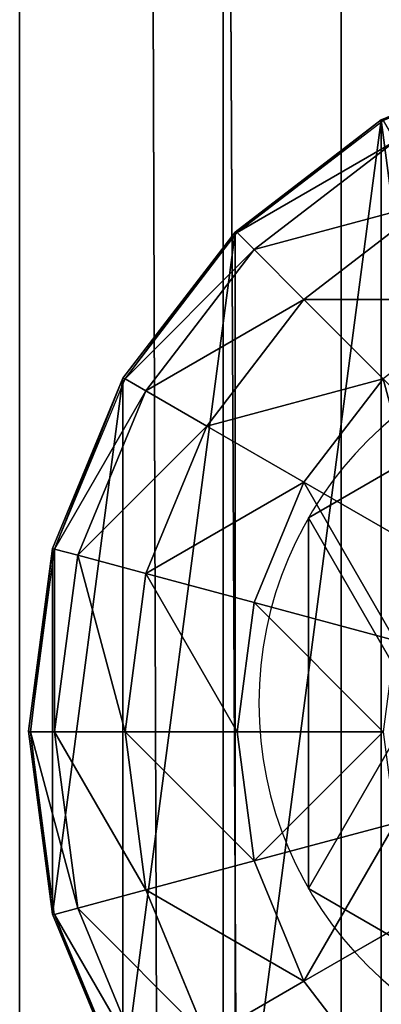
# Model space of a CAD drawing. Units: inches. Extents: x -231 to 462, y -139 to 518.
# Drawn here: x 18 to 19, y 163 to 166 of the extents above; entities that cross this region are included whole.
import ezdxf

# ---------------------------------------------------------------- set-up
doc = ezdxf.new("R2010")
doc.units = ezdxf.units.IN
doc.header["$MEASUREMENT"] = 0
doc.layers.get('0').update_dxf_attribs({"true_color": 0xffffff})

# ---------------------------------------------------------------- blocks, each defined once
blk = doc.blocks.new('Grupa_10')
for p, q in [((1.0565, 2.1017, 4.1946), (1.0565, 2.1017)), ((0.1464, 1.5763, 4.1946), (0.1464, 1.5763)), ((1.9665, 1.5763, 4.1946), (1.9665, 1.5763)), ((0.1464, 0.5254, 4.1946), (0.1464, 0.5254)), ((1.9665, 0.5254, 4.1946), (1.9665, 0.5254)), ((1.0565, 0, 4.1946), (1.0565, 0))]:
    blk.add_line(p, q)
at = {"color": 254, "true_color": 0xe2e2e2, "extrusion": (-9.88139e-42, -1.71151e-41, -1)}
for centre in [(-1.0565, 1.0508, -4.1946), (-1.0565, 1.0508)]:
    blk.add_circle(centre, 1.0508, dxfattribs=at)
at = {"color": 254, "true_color": 0xe2e2e2}
mesh = blk.add_polyface(dxfattribs=at)
corners = [(1.0565, 0, 4.1946), (0.1464, 1.5763, 4.1946), (0.1464, 0.5254, 4.1946), (1.0565, 2.1017, 4.1946), (1.9665, 0.5254, 4.1946), (1.9665, 1.5763, 4.1946)]
mesh.append_faces([[corners[k] for k in face] for face in [(0, 1, 2), (3, 4, 5)]], dxfattribs={"vtx0": -1, "color": 254})
mesh.append_faces([[corners[k] for k in face] for face in [(1, 0, 3)]], dxfattribs={"vtx0": -1, "vtx1": -1, "color": 254})
mesh.append_faces([[corners[k] for k in face] for face in [(3, 0, 4)]], dxfattribs={"vtx0": -1, "vtx2": -1, "color": 254})
mesh = blk.add_polyface(dxfattribs=at)
corners = [(1.0565, 2.1017), (0.1464, 0.5254), (0.1464, 1.5763), (1.0565, 0), (1.9665, 1.5763), (1.9665, 0.5254)]
mesh.append_faces([[corners[k] for k in face] for face in [(0, 1, 2), (3, 4, 5)]], dxfattribs={"vtx0": -1, "color": 254})
mesh.append_faces([[corners[k] for k in face] for face in [(1, 0, 3)]], dxfattribs={"vtx0": -1, "vtx1": -1, "color": 254})
mesh.append_faces([[corners[k] for k in face] for face in [(3, 0, 4)]], dxfattribs={"vtx0": -1, "vtx2": -1, "color": 254})
mesh = blk.add_polyface(dxfattribs=at)
corners = [(0.1464, 1.5763, 4.1946), (1.0565, 2.1017), (0.1464, 1.5763), (1.0565, 2.1017, 4.1946)]
mesh.append_faces([[corners[k] for k in face] for face in [(0, 1, 2), (1, 0, 3)]], dxfattribs={"vtx0": -1, "color": 254})
mesh = blk.add_polyface(dxfattribs=at)
corners = [(1.0565, 2.1017, 4.1946), (1.9665, 1.5763), (1.0565, 2.1017), (1.9665, 1.5763, 4.1946)]
mesh.append_faces([[corners[k] for k in face] for face in [(0, 1, 2), (1, 0, 3)]], dxfattribs={"vtx0": -1, "color": 254})
mesh = blk.add_polyface(dxfattribs=at)
corners = [(0.1464, 1.5763, 4.1946), (0.1464, 0.5254), (0.1464, 0.5254, 4.1946), (0.1464, 1.5763)]
mesh.append_faces([[corners[k] for k in face] for face in [(0, 1, 2), (1, 0, 3)]], dxfattribs={"vtx0": -1, "color": 254})
mesh = blk.add_polyface(dxfattribs=at)
corners = [(1.9665, 1.5763), (1.9665, 0.5254, 4.1946), (1.9665, 0.5254), (1.9665, 1.5763, 4.1946)]
mesh.append_faces([[corners[k] for k in face] for face in [(0, 1, 2), (1, 0, 3)]], dxfattribs={"vtx0": -1, "color": 254})
mesh = blk.add_polyface(dxfattribs=at)
corners = [(1.0565, 0, 4.1946), (0.1464, 0.5254), (1.0565, 0), (0.1464, 0.5254, 4.1946)]
mesh.append_faces([[corners[k] for k in face] for face in [(0, 1, 2), (1, 0, 3)]], dxfattribs={"vtx0": -1, "color": 254})
mesh = blk.add_polyface(dxfattribs=at)
corners = [(1.9665, 0.5254, 4.1946), (1.0565, 0), (1.9665, 0.5254), (1.0565, 0, 4.1946)]
mesh.append_faces([[corners[k] for k in face] for face in [(0, 1, 2), (1, 0, 3)]], dxfattribs={"vtx0": -1, "color": 254})
blk = doc.blocks.new('2')
blk.add_blockref('Grupa_10', (0.2596, 0.2919, 74.2623))
blk = doc.blocks.new('Group_5')
at = {"color": 253, "true_color": 0xb6b6b6}
for p, q in [((1.4824, 3.9331, 2.305), (1, 3.7333, 2.305)), ((1.4824, 3.9331, 1.9604), (1, 3.7333, 1.7606)), ((1, 3.7333, 2.305), (0.5858, 3.4155, 2.305)), ((1, 3.7333, 1.7606), (0.5858, 3.4155, 1.4427)), ((0.5917, 3.4142, 2.306), (1.0059, 3.7321, 2.306)), ((1, 3.7333, 1.7606), (1, 0.2692, 1.7606)), ((1, 3.7333, 1.7606), (1, 3.7333, 2.305)), ((1.04, 3.673, 2.8236), (0.6399, 3.366, 2.8236)), ((1.1399, 3.5, 3.306), (0.7812, 3.2247, 3.306)), ((0.5858, 3.4155, 2.305), (0.2679, 3.0013, 2.305)), ((0.5858, 3.4155, 1.4427), (0.2679, 3.0013, 1.0285)), ((0.2739, 3, 2.306), (0.5917, 3.4142, 2.306)), ((0.5858, 3.4155, 1.4427), (0.5858, 0.587, 1.4427)), ((0.5858, 3.4155, 1.4427), (0.5858, 3.4155, 2.305)), ((0.6399, 3.366, 2.8236), (0.5917, 3.4142, 2.306)), ((0.6399, 3.366, 2.8236), (0.3329, 2.9659, 2.8236)), ((0.7812, 3.2247, 3.306), (0.6399, 3.366, 2.8236)), ((0.7812, 3.2247, 3.306), (0.5059, 2.866, 3.306)), ((1.0059, 3, 3.7202), (0.7812, 3.2247, 3.306)), ((0.2679, 3.0013, 2.305), (0.0681, 2.5189, 2.305)), ((0.2679, 3.0013, 1.0285), (0.0681, 2.5189, 0.5461)), ((0.0741, 2.5176, 2.306), (0.2739, 3, 2.306)), ((0.2679, 3.0013, 1.0285), (0.2679, 3.0013, 2.305)), ((0.2679, 3.0013, 1.0285), (0.2679, 1.0013, 1.0285)), ((0.3329, 2.9659, 2.8236), (0.2739, 3, 2.306)), ((0.7812, 2.7071, 3.7202), (1.0059, 3, 3.7202)), ((0.3329, 2.9659, 2.8236), (0.1399, 2.5, 2.8236)), ((0.5059, 2.866, 3.306), (0.3329, 2.9659, 2.8236)), ((0.5059, 2.866, 3.306), (0.3329, 2.4483, 3.306)), ((0.7812, 2.7071, 3.7202), (0.5059, 2.866, 3.306)), ((0.6399, 2.366, 3.7202), (0.7812, 2.7071, 3.7202)), ((1.1399, 2.5, 4.038), (0.7812, 2.7071, 3.7202)), ((0.0681, 2.5189, 2.305), (0, 2.0013, 2.305)), ((0.0681, 2.5189, 0.5461), (0, 2.0013, 0.0285)), ((0.0059, 2, 2.306), (0.0741, 2.5176, 2.306)), ((0.0681, 2.5189, 0.5461), (0.0681, 2.5189, 2.305)), ((0.0681, 2.5189, 0.5461), (0.0681, 1.4836, 0.5461)), ((0.1399, 2.5, 2.8236), (0.0741, 2.5176, 2.306)), ((0.1399, 2.5, 2.8236), (0.0741, 2, 2.8236)), ((0.3329, 2.4483, 3.306), (0.1399, 2.5, 2.8236)), ((0.3329, 2.4483, 3.306), (0.2739, 2, 3.306)), ((0.6399, 2.366, 3.7202), (0.3329, 2.4483, 3.306)), ((0.5917, 2, 3.7202), (0.6399, 2.366, 3.7202)), ((1.04, 2.2588, 4.038), (0.6399, 2.366, 3.7202)), ((0, 2.0013, 0.0285), (0, 2.0013, 2.305)), ((0, 2.0013, 2.305), (0.0681, 1.4836, 2.305)), ((0, 2.0013, 0.0285), (0.0681, 1.4836, 0.5461)), ((0.0059, 2, 2.306), (0.0741, 2, 2.8236)), ((0.0741, 1.4824, 2.306), (0.0059, 2, 2.306)), ((0.0741, 2, 2.8236), (0.1399, 1.5, 2.8236)), ((0.0741, 2, 2.8236), (0.2739, 2, 3.306)), ((0.2739, 2, 3.306), (0.3329, 1.5517, 3.306)), ((0.2739, 2, 3.306), (0.5917, 2, 3.7202)), ((0.5917, 2, 3.7202), (1.0059, 2, 4.038)), ((0.6399, 1.634, 3.7202), (0.5917, 2, 3.7202)), ((1.04, 1.7412, 4.038), (0.6399, 1.634, 3.7202)), ((0.6399, 1.634, 3.7202), (0.3329, 1.5517, 3.306)), ((0.7812, 1.2929, 3.7202), (0.6399, 1.634, 3.7202)), ((0.3329, 1.5517, 3.306), (0.1399, 1.5, 2.8236)), ((0.3329, 1.5517, 3.306), (0.5059, 1.134, 3.306)), ((0.0681, 1.4836, 2.305), (0.2679, 1.0013, 2.305)), ((0.0681, 1.4836, 0.5461), (0.2679, 1.0013, 1.0285)), ((0.0681, 1.4836, 0.5461), (0.0681, 1.4836, 2.305)), ((0.1399, 1.5, 2.8236), (0.0741, 1.4824, 2.306)), ((0.2739, 1, 2.306), (0.0741, 1.4824, 2.306)), ((0.1399, 1.5, 2.8236), (0.3329, 1.0341, 2.8236)), ((1.1399, 1.5, 4.038), (0.7812, 1.2929, 3.7202)), ((0.7812, 1.2929, 3.7202), (0.5059, 1.134, 3.306)), ((1.0059, 1, 3.7202), (0.7812, 1.2929, 3.7202))]:
    blk.add_line(p, q, dxfattribs=at)
mesh = blk.add_polyface(dxfattribs=at)
corners = [(0.0681, 1.4836, 2.305), (0.0059, 2, 2.306), (0, 2.0013, 2.305), (0.0741, 1.4824, 2.306), (0.2679, 1.0013, 2.305), (0.2739, 1, 2.306), (0.5858, 0.587, 2.305), (0.5917, 0.5858, 2.306), (1, 0.2692, 2.305), (1.0059, 0.269, 2.306), (0.0681, 2.5189, 2.305), (0.0741, 2.5176, 2.306), (0.2679, 3.0013, 2.305), (0.2739, 3, 2.306), (0.5858, 3.4155, 2.305), (0.5917, 3.4142, 2.306), (1, 3.7333, 2.305), (1.0059, 3.7321, 2.306), (1.4824, 3.9331, 2.305), (1.4883, 3.9319, 2.306)]
mesh.append_faces([[corners[k] for k in face] for face in [(7, 8, 9), (18, 17, 19)]], dxfattribs={"vtx0": -1, "color": 253})
mesh.append_faces([[corners[k] for k in face] for face in [(0, 1, 2), (1, 0, 3), (3, 4, 5), (5, 6, 7), (10, 11, 12), (12, 13, 14), (14, 15, 16), (16, 17, 18)]], dxfattribs={"vtx0": -1, "vtx1": -1, "color": 253})
mesh.append_faces([[corners[k] for k in face] for face in [(3, 0, 4), (5, 4, 6), (7, 6, 8), (1, 10, 2), (10, 1, 11), (12, 11, 13), (14, 13, 15), (16, 15, 17)]], dxfattribs={"vtx0": -1, "vtx2": -1, "color": 253})
mesh = blk.add_polyface(dxfattribs=at)
corners = [(1, 3.7333, 2.305), (1.4824, 3.9331, 1.9604), (1, 3.7333, 1.7606), (1.4824, 3.9331, 2.305)]
mesh.append_faces([[corners[k] for k in face] for face in [(0, 1, 2), (1, 0, 3)]], dxfattribs={"vtx0": -1, "color": 253})
mesh = blk.add_polyface(dxfattribs=at)
corners = [(1, 3.7333, 1.7606), (1.4824, 0.0694, 1.9604), (1, 0.2692, 1.7606), (1.4824, 3.9331, 1.9604)]
mesh.append_faces([[corners[k] for k in face] for face in [(0, 1, 2), (1, 0, 3)]], dxfattribs={"vtx0": -1, "color": 253})
mesh = blk.add_polyface(dxfattribs=at)
corners = [(0.5858, 3.4155, 2.305), (1, 3.7333, 1.7606), (0.5858, 3.4155, 1.4427), (1, 3.7333, 2.305)]
mesh.append_faces([[corners[k] for k in face] for face in [(0, 1, 2), (1, 0, 3)]], dxfattribs={"vtx0": -1, "color": 253})
mesh = blk.add_polyface(dxfattribs=at)
corners = [(1, 3.7333, 1.7606), (0.5858, 0.587, 1.4427), (0.5858, 3.4155, 1.4427), (1, 0.2692, 1.7606)]
mesh.append_faces([[corners[k] for k in face] for face in [(0, 1, 2), (1, 0, 3)]], dxfattribs={"vtx0": -1, "color": 253})
mesh = blk.add_polyface(dxfattribs=at)
corners = [(1.04, 3.673, 2.8236), (0.5917, 3.4142, 2.306), (1.0059, 3.7321, 2.306), (0.6399, 3.366, 2.8236)]
mesh.append_faces([[corners[k] for k in face] for face in [(0, 1, 2), (1, 0, 3)]], dxfattribs={"vtx0": -1, "color": 253})
mesh = blk.add_polyface(dxfattribs=at)
corners = [(1.1399, 3.5, 3.306), (0.6399, 3.366, 2.8236), (1.04, 3.673, 2.8236), (0.7812, 3.2247, 3.306)]
mesh.append_faces([[corners[k] for k in face] for face in [(0, 1, 2), (1, 0, 3)]], dxfattribs={"vtx0": -1, "color": 253})
mesh = blk.add_polyface(dxfattribs=at)
corners = [(1.2988, 3.2247, 3.7202), (0.7812, 3.2247, 3.306), (1.1399, 3.5, 3.306), (1.0059, 3, 3.7202)]
mesh.append_faces([[corners[k] for k in face] for face in [(0, 1, 2), (1, 0, 3)]], dxfattribs={"vtx0": -1, "color": 253})
mesh = blk.add_polyface(dxfattribs=at)
corners = [(0.2679, 3.0013, 2.305), (0.5858, 3.4155, 1.4427), (0.2679, 3.0013, 1.0285), (0.5858, 3.4155, 2.305)]
mesh.append_faces([[corners[k] for k in face] for face in [(0, 1, 2), (1, 0, 3)]], dxfattribs={"vtx0": -1, "color": 253})
mesh = blk.add_polyface(dxfattribs=at)
corners = [(0.2679, 1.0013, 1.0285), (0.5858, 3.4155, 1.4427), (0.5858, 0.587, 1.4427), (0.2679, 3.0013, 1.0285)]
mesh.append_faces([[corners[k] for k in face] for face in [(0, 1, 2), (1, 0, 3)]], dxfattribs={"vtx0": -1, "color": 253})
mesh = blk.add_polyface(dxfattribs=at)
corners = [(0.2739, 3, 2.306), (0.6399, 3.366, 2.8236), (0.3329, 2.9659, 2.8236), (0.5917, 3.4142, 2.306)]
mesh.append_faces([[corners[k] for k in face] for face in [(0, 1, 2), (1, 0, 3)]], dxfattribs={"vtx0": -1, "color": 253})
mesh = blk.add_polyface(dxfattribs=at)
corners = [(0.3329, 2.9659, 2.8236), (0.7812, 3.2247, 3.306), (0.5059, 2.866, 3.306), (0.6399, 3.366, 2.8236)]
mesh.append_faces([[corners[k] for k in face] for face in [(0, 1, 2), (1, 0, 3)]], dxfattribs={"vtx0": -1, "color": 253})
mesh = blk.add_polyface(dxfattribs=at)
corners = [(0.5059, 2.866, 3.306), (1.0059, 3, 3.7202), (0.7812, 2.7071, 3.7202), (0.7812, 3.2247, 3.306)]
mesh.append_faces([[corners[k] for k in face] for face in [(0, 1, 2), (1, 0, 3)]], dxfattribs={"vtx0": -1, "color": 253})
mesh = blk.add_polyface(dxfattribs=at)
corners = [(0.2679, 3.0013, 2.305), (0.0681, 2.5189, 0.5461), (0.0681, 2.5189, 2.305), (0.2679, 3.0013, 1.0285)]
mesh.append_faces([[corners[k] for k in face] for face in [(0, 1, 2), (1, 0, 3)]], dxfattribs={"vtx0": -1, "color": 253})
mesh = blk.add_polyface(dxfattribs=at)
corners = [(0.0681, 1.4836, 0.5461), (0.2679, 3.0013, 1.0285), (0.2679, 1.0013, 1.0285), (0.0681, 2.5189, 0.5461)]
mesh.append_faces([[corners[k] for k in face] for face in [(0, 1, 2), (1, 0, 3)]], dxfattribs={"vtx0": -1, "color": 253})
mesh = blk.add_polyface(dxfattribs=at)
corners = [(0.0741, 2.5176, 2.306), (0.3329, 2.9659, 2.8236), (0.1399, 2.5, 2.8236), (0.2739, 3, 2.306)]
mesh.append_faces([[corners[k] for k in face] for face in [(0, 1, 2), (1, 0, 3)]], dxfattribs={"vtx0": -1, "color": 253})
mesh = blk.add_polyface(dxfattribs=at)
corners = [(1.0059, 3, 3.7202), (1.1399, 2.5, 4.038), (0.7812, 2.7071, 3.7202), (1.2988, 2.7071, 4.038)]
mesh.append_faces([[corners[k] for k in face] for face in [(0, 1, 2), (1, 0, 3)]], dxfattribs={"vtx0": -1, "color": 253})
mesh = blk.add_polyface(dxfattribs=at)
corners = [(0.1399, 2.5, 2.8236), (0.5059, 2.866, 3.306), (0.3329, 2.4483, 3.306), (0.3329, 2.9659, 2.8236)]
mesh.append_faces([[corners[k] for k in face] for face in [(0, 1, 2), (1, 0, 3)]], dxfattribs={"vtx0": -1, "color": 253})
mesh = blk.add_polyface(dxfattribs=at)
corners = [(0.3329, 2.4483, 3.306), (0.7812, 2.7071, 3.7202), (0.6399, 2.366, 3.7202), (0.5059, 2.866, 3.306)]
mesh.append_faces([[corners[k] for k in face] for face in [(0, 1, 2), (1, 0, 3)]], dxfattribs={"vtx0": -1, "color": 253})
mesh = blk.add_polyface(dxfattribs=at)
corners = [(0.7812, 2.7071, 3.7202), (1.04, 2.2588, 4.038), (0.6399, 2.366, 3.7202), (1.1399, 2.5, 4.038)]
mesh.append_faces([[corners[k] for k in face] for face in [(0, 1, 2), (1, 0, 3)]], dxfattribs={"vtx0": -1, "color": 253})
mesh = blk.add_polyface(dxfattribs=at)
corners = [(0, 2.0013, 2.305), (0.0681, 2.5189, 0.5461), (0, 2.0013, 0.0285), (0.0681, 2.5189, 2.305)]
mesh.append_faces([[corners[k] for k in face] for face in [(0, 1, 2), (1, 0, 3)]], dxfattribs={"vtx0": -1, "color": 253})
mesh = blk.add_polyface(dxfattribs=at)
corners = [(0.0681, 2.5189, 0.5461), (0.0681, 1.4836, 0.5461), (0, 2.0013, 0.0285)]
mesh.append_faces([[corners[k] for k in face] for face in [(0, 1, 2)]], dxfattribs={"color": 253})
mesh = blk.add_polyface(dxfattribs=at)
corners = [(0.0741, 2.5176, 2.306), (0.0741, 2, 2.8236), (0.0059, 2, 2.306), (0.1399, 2.5, 2.8236)]
mesh.append_faces([[corners[k] for k in face] for face in [(0, 1, 2), (1, 0, 3)]], dxfattribs={"vtx0": -1, "color": 253})
mesh = blk.add_polyface(dxfattribs=at)
corners = [(0.1399, 2.5, 2.8236), (0.2739, 2, 3.306), (0.0741, 2, 2.8236), (0.3329, 2.4483, 3.306)]
mesh.append_faces([[corners[k] for k in face] for face in [(0, 1, 2), (1, 0, 3)]], dxfattribs={"vtx0": -1, "color": 253})
mesh = blk.add_polyface(dxfattribs=at)
corners = [(0.3329, 2.4483, 3.306), (0.5917, 2, 3.7202), (0.2739, 2, 3.306), (0.6399, 2.366, 3.7202)]
mesh.append_faces([[corners[k] for k in face] for face in [(0, 1, 2), (1, 0, 3)]], dxfattribs={"vtx0": -1, "color": 253})
mesh = blk.add_polyface(dxfattribs=at)
corners = [(0.6399, 2.366, 3.7202), (1.0059, 2, 4.038), (0.5917, 2, 3.7202), (1.04, 2.2588, 4.038)]
mesh.append_faces([[corners[k] for k in face] for face in [(0, 1, 2), (1, 0, 3)]], dxfattribs={"vtx0": -1, "color": 253})
mesh = blk.add_polyface(dxfattribs=at)
corners = [(0, 2.0013, 2.305), (0.0681, 1.4836, 0.5461), (0.0681, 1.4836, 2.305), (0, 2.0013, 0.0285)]
mesh.append_faces([[corners[k] for k in face] for face in [(0, 1, 2), (1, 0, 3)]], dxfattribs={"vtx0": -1, "color": 253})
mesh = blk.add_polyface(dxfattribs=at)
corners = [(0.0059, 2, 2.306), (0.1399, 1.5, 2.8236), (0.0741, 1.4824, 2.306), (0.0741, 2, 2.8236)]
mesh.append_faces([[corners[k] for k in face] for face in [(0, 1, 2), (1, 0, 3)]], dxfattribs={"vtx0": -1, "color": 253})
mesh = blk.add_polyface(dxfattribs=at)
corners = [(0.0741, 2, 2.8236), (0.3329, 1.5517, 3.306), (0.1399, 1.5, 2.8236), (0.2739, 2, 3.306)]
mesh.append_faces([[corners[k] for k in face] for face in [(0, 1, 2), (1, 0, 3)]], dxfattribs={"vtx0": -1, "color": 253})
mesh = blk.add_polyface(dxfattribs=at)
corners = [(0.2739, 2, 3.306), (0.6399, 1.634, 3.7202), (0.3329, 1.5517, 3.306), (0.5917, 2, 3.7202)]
mesh.append_faces([[corners[k] for k in face] for face in [(0, 1, 2), (1, 0, 3)]], dxfattribs={"vtx0": -1, "color": 253})
mesh = blk.add_polyface(dxfattribs=at)
corners = [(1.0059, 2, 4.038), (0.6399, 1.634, 3.7202), (0.5917, 2, 3.7202), (1.04, 1.7412, 4.038)]
mesh.append_faces([[corners[k] for k in face] for face in [(0, 1, 2), (1, 0, 3)]], dxfattribs={"vtx0": -1, "color": 253})
mesh = blk.add_polyface(dxfattribs=at)
corners = [(1.04, 1.7412, 4.038), (0.7812, 1.2929, 3.7202), (0.6399, 1.634, 3.7202), (1.1399, 1.5, 4.038)]
mesh.append_faces([[corners[k] for k in face] for face in [(0, 1, 2), (1, 0, 3)]], dxfattribs={"vtx0": -1, "color": 253})
mesh = blk.add_polyface(dxfattribs=at)
corners = [(0.3329, 1.5517, 3.306), (0.7812, 1.2929, 3.7202), (0.5059, 1.134, 3.306), (0.6399, 1.634, 3.7202)]
mesh.append_faces([[corners[k] for k in face] for face in [(0, 1, 2), (1, 0, 3)]], dxfattribs={"vtx0": -1, "color": 253})
mesh = blk.add_polyface(dxfattribs=at)
corners = [(0.1399, 1.5, 2.8236), (0.5059, 1.134, 3.306), (0.3329, 1.0341, 2.8236), (0.3329, 1.5517, 3.306)]
mesh.append_faces([[corners[k] for k in face] for face in [(0, 1, 2), (1, 0, 3)]], dxfattribs={"vtx0": -1, "color": 253})
mesh = blk.add_polyface(dxfattribs=at)
corners = [(0.0681, 1.4836, 2.305), (0.2679, 1.0013, 1.0285), (0.2679, 1.0013, 2.305), (0.0681, 1.4836, 0.5461)]
mesh.append_faces([[corners[k] for k in face] for face in [(0, 1, 2), (1, 0, 3)]], dxfattribs={"vtx0": -1, "color": 253})
mesh = blk.add_polyface(dxfattribs=at)
corners = [(0.0741, 1.4824, 2.306), (0.3329, 1.0341, 2.8236), (0.2739, 1, 2.306), (0.1399, 1.5, 2.8236)]
mesh.append_faces([[corners[k] for k in face] for face in [(0, 1, 2), (1, 0, 3)]], dxfattribs={"vtx0": -1, "color": 253})
mesh = blk.add_polyface(dxfattribs=at)
corners = [(1.1399, 1.5, 4.038), (1.0059, 1, 3.7202), (0.7812, 1.2929, 3.7202), (1.2988, 1.2929, 4.038)]
mesh.append_faces([[corners[k] for k in face] for face in [(0, 1, 2), (1, 0, 3)]], dxfattribs={"vtx0": -1, "color": 253})
mesh = blk.add_polyface(dxfattribs=at)
corners = [(0.5059, 1.134, 3.306), (1.0059, 1, 3.7202), (0.7812, 0.7753, 3.306), (0.7812, 1.2929, 3.7202)]
mesh.append_faces([[corners[k] for k in face] for face in [(0, 1, 2), (1, 0, 3)]], dxfattribs={"vtx0": -1, "color": 253})
blk = doc.blocks.new('Group_4')
at = {"color": 253, "true_color": 0xaaaaaa}
blk.add_blockref('Group_5', (0.0048, 67.9652, 81.2356), dxfattribs=at)
blk = doc.blocks.new('Grupa_70')
at = {"color": 9, "true_color": 0xc1c1c1}
for p, q in [((0, 0, 1.6647), (0, 179, 1.6647)), ((0.5766, 179, 3.2901), (0.5766, 0, 3.2901)), ((0.9113, 0, 0.2004), (0.9113, 179, 0.2004))]:
    blk.add_line(p, q, dxfattribs=at)
mesh = blk.add_polyface(dxfattribs=at)
corners = [(0.5766, 0, 3.2901), (0, 179, 1.6647), (0, 0, 1.6647), (0.5766, 179, 3.2901)]
mesh.append_faces([[corners[k] for k in face] for face in [(0, 1, 2), (1, 0, 3)]], dxfattribs={"vtx0": -1, "color": 9})
mesh = blk.add_polyface(dxfattribs=at)
corners = [(0, 179, 1.6647), (0.9113, 0, 0.2004), (0, 0, 1.6647), (0.9113, 179, 0.2004)]
mesh.append_faces([[corners[k] for k in face] for face in [(0, 1, 2), (1, 0, 3)]], dxfattribs={"vtx0": -1, "color": 9})
mesh = blk.add_polyface(dxfattribs=at)
corners = [(0.5766, 0, 3.2901), (2.2069, 179, 3.8527), (0.5766, 179, 3.2901), (2.2069, 0, 3.8527)]
mesh.append_faces([[corners[k] for k in face] for face in [(0, 1, 2), (1, 0, 3)]], dxfattribs={"vtx0": -1, "color": 9})
mesh = blk.add_polyface(dxfattribs=at)
corners = [(2.6243, 179), (0.9113, 0, 0.2004), (0.9113, 179, 0.2004), (2.6243, 0)]
mesh.append_faces([[corners[k] for k in face] for face in [(0, 1, 2), (1, 0, 3)]], dxfattribs={"vtx0": -1, "color": 9})
blk = doc.blocks.new('Grupa_48')
blk.add_blockref('Grupa_70', (0, 9.7431, 5.7449))

msp = doc.modelspace()

# ---------------------------------------------------------------- block references
for name, p in [('Grupa_48', (17.8348, 94.5975, 183.8414)), ('Group_4', (17.8548, 93.7659, 110.1862)), ('2', (18.2479, 162.4694, 111.1294))]:
    msp.add_blockref(name, p)

doc.saveas('drawing.dxf')
